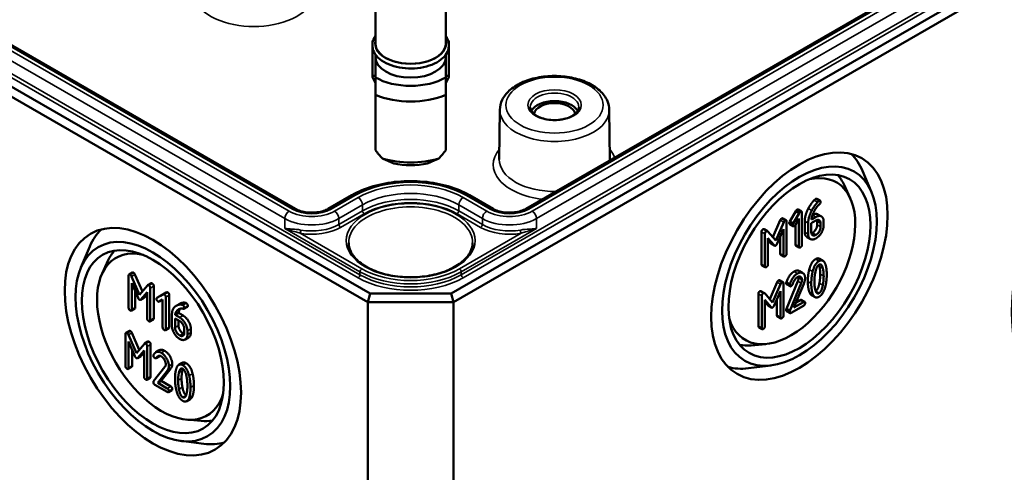
# Model space of a CAD drawing. Units: millimetres. Extents: x 16 to 588, y 6 to 415.
# Drawn here: x 315 to 355, y 38 to 57 of the extents above; entities that cross this region are included whole.
import ezdxf

# ---------------------------------------------------------------- set-up
doc = ezdxf.new("R2010")
doc.units = ezdxf.units.MM
doc.layers.add('Sichtbar (ISO)', color=7, linetype='Continuous', lineweight=50)
doc.layers.add('Sichtbar schmal (ISO)', color=7, linetype='Continuous', lineweight=35)

msp = doc.modelspace()

# ---------------------------------------------------------------- linework, layer by layer
at = {"layer": 'Sichtbar (ISO)'}
for p, q in [((328.9962, 45.2974), (268.3314, 80.3222)), ((268.0814, 80.0582), (328.8926, 44.9489)), ((392.459, 80.016), (332.3246, 45.2974)), ((332.4282, 44.9489), (392.709, 79.7521)), ((325.9239, 48.7885), (273.0677, 79.3051)), ((387.7228, 78.9989), (335.3969, 48.7885)), ((329.2104, 57.8306), (329.2104, 55.6042)), ((332.1104, 57.8306), (332.1104, 55.6042)), ((329.0854, 55.7135), (329.1166, 55.7135)), ((329.0854, 54.2701), (329.0854, 55.7135)), ((332.2354, 55.7135), (332.2042, 55.7135)), ((332.2354, 54.2701), (332.2354, 55.7135)), ((329.2104, 55.1468), (329.2104, 55.0326)), ((332.1104, 55.1468), (332.1104, 55.0326)), ((329.2104, 55.0326), (329.2104, 54.2041)), ((332.1104, 54.2041), (332.1104, 55.0326)), ((329.2104, 54.2701), (329.0854, 54.2701)), ((329.0854, 54.2701), (329.0854, 54.2089)), ((329.0854, 54.2089), (329.2104, 53.9639)), ((332.1104, 54.2701), (332.2354, 54.2701)), ((332.2354, 54.2089), (332.1104, 53.9639)), ((332.2354, 54.2701), (332.2354, 54.2089)), ((329.2104, 53.4812), (329.2104, 51.2032)), ((332.1104, 51.2032), (332.1104, 53.4812)), ((334.3315, 52.8685), (334.3096, 50.8238)), ((338.8334, 52.8685), (338.8552, 50.8238)), ((349.6209, 49.4808), (349.2524, 50.3529)), ((348.7475, 49.2352), (348.4945, 49.7802)), ((328.2383, 49.3494), (327.2669, 48.7885)), ((334.0539, 48.7885), (333.0825, 49.3494)), ((347.3713, 49.2035), (347.5127, 49.1219)), ((346.2596, 48.2643), (346.5086, 48.6944)), ((346.5086, 48.6944), (346.65, 48.6128)), ((346.6072, 48.7624), (346.7486, 48.6807)), ((346.7645, 47.312), (346.7645, 48.6348)), ((345.5655, 47.6191), (345.8696, 48.323)), ((346.011, 48.2414), (345.6835, 47.4833)), ((345.9713, 48.3952), (346.1127, 48.3136)), ((346.1286, 46.9448), (346.1286, 48.2677)), ((346.2596, 48.2643), (346.401, 48.1826)), ((346.65, 48.6128), (346.401, 48.1826)), ((346.4911, 48.1306), (346.6373, 48.3839)), ((346.6373, 48.3839), (346.6373, 47.2385)), ((346.8774, 47.8317), (346.8774, 48.2759)), ((347.146, 48.1943), (347.3378, 48.305)), ((347.3378, 48.4519), (347.1513, 48.3442)), ((347.3872, 48.1285), (347.3872, 48.2765)), ((347.4212, 48.5579), (347.5627, 48.4763)), ((347.6558, 48.1202), (347.6558, 48.2683)), ((345.0959, 46.5119), (345.0959, 47.8348)), ((345.2051, 47.9496), (345.3465, 47.8679)), ((345.6835, 47.4833), (345.3571, 47.859)), ((345.7418, 47.3542), (346.0015, 47.9532)), ((346.0015, 47.9532), (346.0015, 46.8714)), ((346.2574, 48.1566), (346.3989, 48.075)), ((346.4959, 47.3202), (346.4959, 48.139)), ((347.0188, 48.1943), (347.0188, 47.7501)), ((347.146, 47.8259), (347.146, 48.1943)), ((347.5286, 48.1949), (347.5286, 48.0468)), ((345.2374, 47.7531), (345.2374, 46.4303)), ((345.3645, 47.5855), (345.6231, 47.2857)), ((345.3645, 46.5037), (345.3645, 47.5855)), ((345.4817, 47.3673), (345.3645, 47.5031)), ((345.86, 46.9531), (345.86, 47.6269)), ((346.9694, 47.6275), (347.1108, 47.5458)), ((317.0916, 46.3679), (317.4601, 47.24)), ((345.4967, 47.3546), (345.6381, 47.273)), ((346.5118, 47.2743), (346.6532, 47.1927)), ((317.965, 46.1223), (318.218, 46.6673)), ((345.8759, 46.9072), (346.0173, 46.8255)), ((347.4869, 46.7334), (347.6283, 46.6517)), ((345.1118, 46.466), (345.2532, 46.3844)), ((346.6575, 46.225), (346.7989, 46.1433)), ((319.0567, 46.0365), (319.0567, 44.7136)), ((319.214, 46.164), (319.0726, 46.0824)), ((319.5029, 45.2515), (319.1765, 46.0041)), ((319.3179, 46.0857), (319.6205, 45.388)), ((345.8436, 45.8444), (345.985, 45.7627)), ((346.1244, 44.6714), (346.5918, 45.8064)), ((319.1839, 45.722), (319.4425, 45.1236)), ((319.1839, 44.6402), (319.1839, 45.722)), ((319.3253, 45.3947), (319.3253, 44.7219)), ((319.8304, 45.6314), (319.5029, 45.2515)), ((319.9801, 45.7202), (319.8387, 45.6386)), ((319.948, 44.1991), (319.948, 45.5219)), ((320.0894, 45.6036), (320.0894, 44.2807)), ((345.0774, 45.3987), (345.2188, 45.3171)), ((345.4378, 45.0683), (345.7419, 45.7722)), ((345.8833, 45.6905), (345.5558, 44.9324)), ((345.6141, 44.8033), (345.8737, 45.4023)), ((345.8737, 45.4023), (345.8737, 44.3206)), ((346.0009, 44.394), (346.0009, 45.7168)), ((346.1202, 45.7581), (346.2616, 45.6764)), ((346.1297, 45.6792), (346.2712, 45.5975)), ((346.7332, 45.7248), (346.2659, 44.5898)), ((346.4333, 44.717), (346.8339, 45.6924)), ((319.687, 45.1235), (319.5456, 45.0419)), ((319.5612, 45.0551), (319.8208, 45.3543)), ((319.8208, 45.273), (319.7026, 45.1367)), ((319.8208, 45.3543), (319.8208, 44.2725)), ((320.4694, 45.2649), (320.2204, 45.1224)), ((320.3618, 45.204), (320.2204, 45.1224)), ((320.3104, 44.9663), (320.4567, 45.0508)), ((320.3618, 45.204), (320.6012, 45.3411)), ((320.4567, 45.0508), (320.4567, 43.9054)), ((320.6127, 45.3477), (320.4713, 45.2661)), ((320.5839, 43.832), (320.5839, 45.1548)), ((320.7253, 45.2365), (320.7253, 43.9136)), ((328.8926, 44.9489), (328.9962, 45.2974)), ((332.3246, 45.2974), (328.9962, 45.2974)), ((332.4282, 44.9489), (332.3246, 45.2974)), ((344.9682, 43.9611), (344.9682, 45.2839)), ((345.1096, 45.2023), (345.1096, 43.8794)), ((345.5558, 44.9324), (345.2294, 45.3081)), ((345.2368, 45.0346), (345.4954, 44.7348)), ((345.2368, 43.9528), (345.2368, 45.0346)), ((345.7323, 44.4022), (345.7323, 45.0761)), ((346.5212, 44.9311), (346.6872, 45.0269)), ((346.7349, 45.0361), (346.8763, 44.9545)), ((347.1597, 45.2316), (347.3012, 45.1499)), ((319.3094, 44.676), (319.168, 44.5943)), ((321.1593, 44.8791), (321.0179, 44.7974)), ((321.4755, 44.7508), (321.334, 44.6692)), ((328.8926, 44.9489), (328.8926, 17.3921)), ((328.8926, 44.9489), (332.4282, 44.9489)), ((332.4282, 44.9489), (332.4282, 17.3921)), ((345.354, 44.8164), (345.2368, 44.9523)), ((345.369, 44.8038), (345.5104, 44.7221)), ((346.1244, 44.6714), (346.2659, 44.5898)), ((346.1297, 44.5766), (346.2712, 44.4949)), ((346.3189, 44.5041), (346.8286, 44.7984)), ((346.8286, 44.9453), (346.4333, 44.717)), ((320.0735, 44.2348), (319.9321, 44.1532)), ((320.8382, 44.4206), (320.8382, 43.9764)), ((320.9654, 44.2737), (321.1572, 44.163)), ((320.9654, 43.9054), (320.9654, 44.2737)), ((321.1121, 44.4992), (320.9707, 44.4175)), ((321.1572, 44.3098), (320.9707, 44.4175)), ((321.1068, 44.1921), (321.1068, 43.987)), ((321.1121, 44.4992), (321.2986, 44.3915)), ((345.7482, 44.3563), (345.8896, 44.2747)), ((319.0863, 43.7606), (318.9449, 43.679)), ((320.7094, 43.8677), (320.568, 43.7861)), ((321.348, 43.8326), (321.348, 43.6845)), ((321.4751, 43.6111), (321.4751, 43.7591)), ((321.6166, 43.8408), (321.6166, 43.6927)), ((344.9841, 43.9152), (345.1255, 43.8335)), ((318.929, 43.6331), (318.929, 42.3102)), ((319.3752, 42.8481), (319.0488, 43.6007)), ((319.1902, 43.6823), (319.4928, 42.9846)), ((321.524, 43.487), (321.3826, 43.4053)), ((319.0562, 43.3186), (319.3148, 42.7202)), ((319.0562, 42.2368), (319.0562, 43.3186)), ((319.1976, 42.9913), (319.1976, 42.3185)), ((319.7027, 43.228), (319.3752, 42.8481)), ((319.4335, 42.6517), (319.6931, 42.9509)), ((319.6931, 42.9509), (319.6931, 41.8691)), ((319.8524, 43.3168), (319.711, 43.2352)), ((319.8203, 41.7957), (319.8203, 43.1185)), ((319.9617, 43.2002), (319.9617, 41.8773)), ((320.3186, 42.9605), (320.1771, 42.8789)), ((345.2727, 43.2166), (344.6742, 43.1632)), ((319.5593, 42.7201), (319.4179, 42.6385)), ((319.6931, 42.8695), (319.5749, 42.7333)), ((320.3243, 42.7163), (320.1828, 42.6347)), ((320.3348, 42.7266), (320.1933, 42.6449)), ((319.1817, 42.2726), (319.0403, 42.1909)), ((320.5526, 42.2809), (320.0852, 41.6855)), ((320.7947, 42.2138), (320.3941, 41.7011)), ((321.2619, 42.4442), (321.1205, 42.3626)), ((345.4967, 42.3374), (344.5572, 42.2205)), ((319.9458, 41.8314), (319.8044, 41.7498)), ((320.2527, 41.6195), (320.6533, 42.1322)), ((320.1382, 41.5387), (320.648, 41.2444)), ((320.3941, 41.7011), (320.2527, 41.6195)), ((320.648, 41.3912), (320.2527, 41.6195)), ((320.3941, 41.7011), (320.7894, 41.4729)), ((320.8371, 41.3169), (320.6957, 41.2352)), ((321.5891, 40.9424), (321.4477, 40.8608)), ((321.4398, 40.1037), (322.0383, 40.0503)), ((321.2158, 39.2245), (322.1553, 39.1077))]:
    msp.add_line(p, q, dxfattribs=at)
for centre, major_axis in [((362.5686, 48.6742), (-5.0663, -8.7751)), ((346.6587, 46.4288), (-2.5663, -4.445)), ((346.6587, 46.4288), (2.25, 3.8971)), ((346.6587, 46.4288), (-2.0667, -3.5796)), ((320.0538, 43.3159), (2.5663, -4.445)), ((320.0538, 43.3159), (-2.25, 3.8971)), ((320.0538, 43.3159), (2.0667, -3.5796))]:
    msp.add_ellipse(centre, major_axis=major_axis, ratio=0.5773503, dxfattribs=at)
for centre, major_axis, ratio, start_param, end_param in [((330.6604, 55.6042), (-1.45, 0), 0.5773503, 0, 3.1415927), ((330.6604, 55.0326), (1.45, 0), 0.5773503, 3.1415927, 6.2831853), ((330.6604, 55.0326), (-2.04, 0), 0.5773503, 0.7801837, 2.3614089), ((330.6604, 54.657), (2.5, 0), 0.5773503, 4.0936603, 5.3311177), ((336.5824, 52.6546), (0.9956, 0), 0.5773503, 0.2977782, 2.8438144), ((336.5824, 52.6546), (-0.85, 0), 0.5773503, 3.2386357, 6.1861423), ((330.6604, 51.1951), (-2.3826, 2.3826), 0.3178372, 1.2598075, 1.3960308), ((330.6604, 51.1951), (-2.3826, -2.3826), 0.3178372, 1.7455619, 1.8817852), ((345.88, 46.8784), (2.5615, 4.4367), 0.5773503, 5.8716011, 6.1368442), ((330.6604, 52.1422), (-2.5, 0), 0.5773503, 1.0882909, 2.0533017), ((330.6604, 51.7666), (2.04, 0), 0.5773503, 4.3621341, 5.0626439), ((346.3051, 46.6329), (-1.875, -3.2476), 0.5773503, 5.7876123, 9.920351), ((345.8093, 46.9192), (2.0614, 3.5705), 0.5773503, 5.8977362, 6.0819885), ((320.8325, 43.7655), (-2.5615, 4.4367), 0.5773503, 0.1463411, 0.4115842), ((320.4074, 43.52), (-1.875, 3.2476), 0.5773503, 5.7876123, 9.920351), ((320.9032, 43.8063), (-2.0614, 3.5705), 0.5773503, 0.2011968, 0.3854491), ((345.8093, 46.9192), (-2.0614, -3.5705), 0.5773503, 0.2011968, 0.3854491), ((345.88, 46.8784), (-2.5615, -4.4367), 0.5773503, 0.1463411, 0.4115842), ((320.9032, 43.8063), (2.0614, -3.5705), 0.5773503, 5.8977362, 6.0819885), ((320.8325, 43.7655), (2.5615, -4.4367), 0.5773503, 5.8716011, 6.1368442)]:
    msp.add_ellipse(centre, major_axis=major_axis, ratio=ratio, start_param=start_param, end_param=end_param, dxfattribs=at)
for points, knots in [([(332.1104, 55.8982), (332.1371, 55.86), (332.1599, 55.8203), (332.2223, 55.6827), (332.2416, 55.579), (332.226, 55.3789), (332.1939, 55.2832), (332.0845, 55.0992), (332.004, 55.0119), (331.7999, 54.8535), (331.6738, 54.7838), (331.3918, 54.6718), (331.2357, 54.6298), (330.9103, 54.5774), (330.7411, 54.5669), (330.406, 54.5778), (330.24, 54.5993), (329.9268, 54.6726), (329.7797, 54.7245), (329.5185, 54.8552), (329.4046, 54.9341), (329.2252, 55.1127), (329.1586, 55.2123), (329.0866, 55.416), (329.0769, 55.5188), (329.1092, 55.7163), (329.1495, 55.8107), (329.2099, 55.8975), (329.2101, 55.8978), (329.2104, 55.8982)], [1.1875747, 1.1875747, 1.1875747, 1.1875747, 1.314756, 1.314756, 1.6159412, 1.6159412, 1.9016295, 1.9016295, 2.2104567, 2.2104567, 2.5390985, 2.5390985, 2.8696113, 2.8696113, 3.1983723, 3.1983723, 3.5265862, 3.5265862, 3.8558873, 3.8558873, 4.1867313, 4.1867313, 4.510938, 4.510938, 4.8067365, 4.8067365, 5.0944004, 5.0944004, 5.0956106, 5.0956106, 5.0956106, 5.0956106]), ([(334.3315, 52.8685), (334.333, 53.0088), (334.3675, 53.1482), (334.497, 53.4172), (334.5966, 53.545), (334.8582, 53.7853), (335.027, 53.894), (335.4125, 54.0743), (335.6308, 54.1447), (336.0897, 54.2389), (336.33, 54.2632), (336.81, 54.2647), (337.0496, 54.2422), (337.5072, 54.1519), (337.7251, 54.084), (338.1191, 53.9054), (338.295, 53.7945), (338.5793, 53.5362), (338.69, 53.3892), (338.8058, 53.1125), (338.8321, 52.9908), (338.8334, 52.8685)], [2.3623654, 2.3623654, 2.3623654, 2.3623654, 2.6274296, 2.6274296, 2.9173619, 2.9173619, 3.2460172, 3.2460172, 3.5850653, 3.5850653, 3.9214547, 3.9214547, 4.2562976, 4.2562976, 4.5925813, 4.5925813, 4.9316003, 4.9316003, 5.2606706, 5.2606706, 5.4916163, 5.4916163, 5.4916163, 5.4916163]), ([(337.5815, 52.9783), (337.5809, 52.9162), (337.5589, 52.8525), (337.4724, 52.7377), (337.4177, 52.6876), (337.2821, 52.5999), (337.2028, 52.5618), (337.0249, 52.5003), (336.9264, 52.4771), (336.72, 52.4487), (336.6121, 52.4437), (336.3989, 52.4528), (336.2935, 52.4669), (336.0971, 52.5125), (336.006, 52.5439), (335.8479, 52.6191), (335.7807, 52.6628), (335.6752, 52.7562), (335.6372, 52.8057), (335.5934, 52.8962), (335.5837, 52.9374), (335.5833, 52.9783)], [5.503958, 5.503958, 5.503958, 5.503958, 5.9079758, 5.9079758, 6.226218, 6.226218, 6.5293437, 6.5293437, 6.8345859, 6.8345859, 7.1424304, 7.1424304, 7.4508615, 7.4508615, 7.7576458, 7.7576458, 8.0613745, 8.0613745, 8.3671124, 8.3671124, 8.6332089, 8.6332089, 8.6332089, 8.6332089]), ([(333.0825, 49.3494), (332.8223, 49.4996), (332.5257, 49.6235), (331.8859, 49.8117), (331.5427, 49.876), (330.8401, 49.9402), (330.4807, 49.9402), (329.7781, 49.876), (329.4349, 49.8117), (328.7951, 49.6235), (328.4985, 49.4996), (328.2383, 49.3494)], [1.5707963, 1.5707963, 1.5707963, 1.5707963, 1.8849556, 1.8849556, 2.1991149, 2.1991149, 2.5132741, 2.5132741, 2.8274334, 2.8274334, 3.1415927, 3.1415927, 3.1415927, 3.1415927]), ([(327.2669, 48.7885), (327.2112, 48.7564), (327.1442, 48.7267), (326.9921, 48.6775), (326.9065, 48.6582), (326.7256, 48.6339), (326.6301, 48.6293), (326.4407, 48.6359), (326.3468, 48.6474), (326.1727, 48.6842), (326.0923, 48.7095), (325.9867, 48.7548), (325.9537, 48.7713), (325.9239, 48.7885)], [0, 0, 0, 0, 0.2743377, 0.2743377, 0.5571139, 0.5571139, 0.8463266, 0.8463266, 1.1370738, 1.1370738, 1.4240347, 1.4240347, 1.5707963, 1.5707963, 1.5707963, 1.5707963]), ([(335.3969, 48.7885), (335.3412, 48.7564), (335.2742, 48.7267), (335.1221, 48.6775), (335.0365, 48.6582), (334.8556, 48.6339), (334.7601, 48.6293), (334.5707, 48.6359), (334.4768, 48.6474), (334.3027, 48.6842), (334.2223, 48.7095), (334.1167, 48.7548), (334.0837, 48.7713), (334.0539, 48.7885)], [0, 0, 0, 0, 0.2743377, 0.2743377, 0.5571139, 0.5571139, 0.8463266, 0.8463266, 1.1370738, 1.1370738, 1.4240347, 1.4240347, 1.5707963, 1.5707963, 1.5707963, 1.5707963]), ([(333.2095, 47.39), (333.2078, 47.2328), (333.1588, 47.0749), (332.9701, 46.78), (332.8366, 46.6431), (332.5004, 46.402), (332.3003, 46.297), (331.8507, 46.1271), (331.6013, 46.0623), (331.078, 45.9801), (330.8041, 45.963), (330.2604, 45.9785), (329.9906, 46.0113), (329.4839, 46.123), (329.2469, 46.2018), (328.8302, 46.3961), (328.6505, 46.5114), (328.3644, 46.7647), (328.2585, 46.9025), (328.1396, 47.1576), (328.1126, 47.2739), (328.1113, 47.39)], [5.503958, 5.503958, 5.503958, 5.503958, 5.8517222, 5.8517222, 6.175501, 6.175501, 6.4891769, 6.4891769, 6.8030458, 6.8030458, 7.1180121, 7.1180121, 7.4333002, 7.4333002, 7.7479804, 7.7479804, 8.0614975, 8.0614975, 8.3763668, 8.3763668, 8.6332089, 8.6332089, 8.6332089, 8.6332089])]:
    msp.add_open_spline(points, degree=3, knots=knots, dxfattribs=at)
for points in [[(329.2104, 54.2041), (329.2104, 53.8928), (329.2104, 53.4812)], [(332.1104, 53.4812), (332.1104, 53.8928), (332.1104, 54.2041)]]:
    msp.add_rational_spline(points, [1, 1.00889646684, 1], degree=2, dxfattribs=at)
for points in [[(329.9604, 50.6604), (329.747, 50.7484), (329.5004, 50.8636)], [(331.8204, 50.8636), (331.5738, 50.7484), (331.3604, 50.6604)], [(347.0215, 48.796), (347.1328, 49.0059), (347.2653, 49.1435)], [(347.4067, 49.0619), (347.2742, 48.9242), (347.163, 48.7144)], [(347.2653, 49.1435), (347.3034, 49.1827), (347.3236, 49.1943)], [(347.3236, 49.1943), (347.3554, 49.2127), (347.3713, 49.2035)], [(347.465, 49.1127), (347.4449, 49.1011), (347.4067, 49.0619)], [(347.5286, 49.076), (347.5286, 49.1494), (347.465, 49.1127)], [(347.4968, 48.994), (347.5286, 49.0209), (347.5286, 49.076)], [(346.5086, 48.6944), (346.533, 48.7379), (346.5595, 48.7532)], [(346.5595, 48.7532), (346.5913, 48.7715), (346.6072, 48.7624)], [(346.7009, 48.6715), (346.6744, 48.6562), (346.65, 48.6128)], [(346.7645, 48.6348), (346.7645, 48.7082), (346.7009, 48.6715)], [(346.8774, 48.2759), (346.8774, 48.5243), (347.0215, 48.796)], [(347.163, 48.7144), (347.0188, 48.4427), (347.0188, 48.1943)], [(347.1513, 48.3442), (347.1651, 48.4843), (347.2488, 48.655)], [(347.2488, 48.655), (347.3548, 48.8716), (347.4968, 48.994)], [(345.8696, 48.323), (345.8876, 48.3653), (345.9236, 48.3861)], [(345.9236, 48.3861), (345.9554, 48.4044), (345.9713, 48.3952)], [(346.065, 48.3044), (346.029, 48.2836), (346.011, 48.2414)], [(346.1286, 48.2677), (346.1286, 48.3411), (346.065, 48.3044)], [(346.2416, 48.2025), (346.2416, 48.2319), (346.2596, 48.2643)], [(347.1967, 48.5337), (347.3301, 48.6106), (347.4212, 48.5579)], [(347.6558, 48.2683), (347.6558, 48.4213), (347.4724, 48.5296), (347.3378, 48.4519)], [(347.3378, 48.305), (347.4163, 48.3503), (347.5286, 48.2867), (347.5286, 48.1949)], [(347.3872, 48.2765), (347.3872, 48.3034), (347.3824, 48.3251)], [(345.0959, 47.8348), (345.0959, 47.9082), (345.1595, 47.9449)], [(345.1595, 47.9449), (345.1864, 47.9604), (345.2051, 47.9496)], [(345.3009, 47.8633), (345.2374, 47.8265), (345.2374, 47.7531)], [(345.3571, 47.859), (345.3359, 47.8834), (345.3009, 47.8633)], [(346.2574, 48.1566), (346.2416, 48.1658), (346.2416, 48.2025)], [(346.401, 48.1826), (346.383, 48.1502), (346.383, 48.1208)], [(346.383, 48.1208), (346.383, 48.0474), (346.4466, 48.0841)], [(346.4466, 48.0841), (346.472, 48.0988), (346.4911, 48.1306)], [(346.9694, 47.6275), (346.8774, 47.6806), (346.8774, 47.8317)], [(347.3378, 47.7164), (347.2573, 47.6699), (347.146, 47.7342), (347.146, 47.8259)], [(347.1964, 47.7981), (347.2759, 47.8439), (347.3872, 48.0379), (347.3872, 48.1285)], [(347.3378, 47.5696), (347.4692, 47.6454), (347.6558, 47.9673), (347.6558, 48.1202)], [(347.5286, 48.0468), (347.5286, 47.9563), (347.4173, 47.7623), (347.3378, 47.7164)], [(347.0188, 47.7501), (347.0188, 47.5983), (347.2043, 47.4925), (347.3378, 47.5696)], [(347.1508, 47.7774), (347.1725, 47.7842), (347.1964, 47.7981)], [(345.4967, 47.3546), (345.4889, 47.3591), (345.4817, 47.3673)], [(345.6231, 47.2857), (345.6496, 47.2557), (345.6835, 47.2753)], [(345.6835, 47.2753), (345.7153, 47.2936), (345.7418, 47.3542)], [(346.5118, 47.2743), (346.4959, 47.2835), (346.4959, 47.3202)], [(346.6373, 47.2385), (346.6373, 47.1651), (346.7009, 47.2018)], [(346.7009, 47.2018), (346.7645, 47.2385), (346.7645, 47.312)], [(345.8759, 46.9072), (345.86, 46.9164), (345.86, 46.9531)], [(346.0015, 46.8714), (346.0015, 46.798), (346.065, 46.8347)], [(346.065, 46.8347), (346.1286, 46.8714), (346.1286, 46.9448)], [(347.0613, 46.2867), (347.1429, 46.6129), (347.3241, 46.7175)], [(347.4655, 46.6359), (347.2843, 46.5312), (347.2027, 46.2051)], [(347.3241, 46.7175), (347.4192, 46.7724), (347.4869, 46.7334)], [(347.7273, 46.5067), (347.6457, 46.7399), (347.4655, 46.6359)], [(345.1118, 46.466), (345.0959, 46.4752), (345.0959, 46.5119)], [(345.2374, 46.4303), (345.2374, 46.3568), (345.3009, 46.3936)], [(345.3009, 46.3936), (345.3645, 46.4303), (345.3645, 46.5037)], [(346.1202, 45.7581), (346.2389, 46.091), (346.4318, 46.2023)], [(346.4318, 46.2023), (346.5643, 46.2788), (346.6575, 46.225)], [(347.0051, 45.7991), (347.0051, 46.0622), (347.0613, 46.2867)], [(347.2027, 46.2051), (347.1465, 45.9805), (347.1465, 45.7174)], [(347.3087, 46.1537), (347.3596, 46.4278), (347.4655, 46.489)], [(347.481, 46.4177), (347.4718, 46.4564), (347.4608, 46.4861)], [(347.4655, 46.489), (347.5715, 46.5502), (347.6224, 46.336)], [(347.5149, 46.0934), (347.5149, 46.2757), (347.481, 46.4177)], [(347.6224, 46.336), (347.6563, 46.1941), (347.6563, 46.0118)], [(347.7835, 46.0852), (347.7835, 46.3471), (347.7273, 46.5067)], [(319.1203, 46.0732), (319.0567, 46.1099), (319.0567, 46.0365)], [(319.1765, 46.0041), (319.1553, 46.053), (319.1203, 46.0732)], [(319.214, 46.164), (319.2299, 46.1732), (319.2617, 46.1549)], [(319.2617, 46.1549), (319.2967, 46.1347), (319.3179, 46.0857)], [(345.7419, 45.7722), (345.7599, 45.8144), (345.7959, 45.8352)], [(345.7959, 45.8352), (345.8277, 45.8536), (345.8436, 45.8444)], [(346.5732, 46.1207), (346.3803, 46.0093), (346.2616, 45.6764)], [(346.374, 45.674), (346.4662, 45.912), (346.5732, 45.9738)], [(346.8922, 45.9377), (346.8922, 46.0895), (346.7057, 46.1971), (346.5732, 46.1207)], [(346.5732, 45.9738), (346.6527, 46.0197), (346.765, 45.9548), (346.765, 45.8643)], [(346.5918, 45.8064), (346.6236, 45.8835), (346.6236, 45.9459)], [(346.6236, 45.9459), (346.6236, 45.9726), (346.6187, 45.9943)], [(346.765, 45.8643), (346.765, 45.8019), (346.7332, 45.7248)], [(346.8339, 45.6924), (346.8922, 45.8325), (346.8922, 45.9377)], [(347.0613, 45.3751), (347.0051, 45.5348), (347.0051, 45.7991)], [(347.2737, 45.7909), (347.2737, 45.9683), (347.3087, 46.1537)], [(347.3076, 45.4654), (347.2737, 45.6085), (347.2737, 45.7909)], [(347.481, 45.7287), (347.5149, 45.9111), (347.5149, 46.0934)], [(347.6563, 46.0118), (347.6563, 45.8294), (347.6224, 45.6471)], [(347.7273, 45.5975), (347.7835, 45.8221), (347.7835, 46.0852)], [(319.8844, 45.6321), (319.8484, 45.6529), (319.8304, 45.6314)], [(319.948, 45.5219), (319.948, 45.5953), (319.8844, 45.6321)], [(319.9801, 45.7202), (319.9973, 45.7302), (320.0258, 45.7137)], [(320.0258, 45.7137), (320.0894, 45.677), (320.0894, 45.6036)], [(344.9682, 45.2839), (344.9682, 45.3573), (345.0318, 45.394)], [(345.0318, 45.394), (345.0587, 45.4095), (345.0774, 45.3987)], [(345.9373, 45.7535), (345.9013, 45.7327), (345.8833, 45.6905)], [(346.0009, 45.7168), (346.0009, 45.7903), (345.9373, 45.7535)], [(346.1138, 45.7251), (346.1138, 45.7422), (346.1202, 45.7581)], [(346.1297, 45.6792), (346.1138, 45.6883), (346.1138, 45.7251)], [(346.2616, 45.6764), (346.2553, 45.6605), (346.2553, 45.6434)], [(346.2553, 45.6434), (346.2553, 45.57), (346.3189, 45.6067)], [(346.3189, 45.6067), (346.357, 45.6287), (346.374, 45.674)], [(347.1465, 45.7174), (347.1465, 45.4531), (347.2027, 45.2934)], [(347.4655, 45.313), (347.3585, 45.2512), (347.3076, 45.4654)], [(347.3279, 45.3969), (347.431, 45.4607), (347.481, 45.7287)], [(347.6224, 45.6471), (347.5715, 45.3742), (347.4655, 45.313)], [(347.4655, 45.1662), (347.6457, 45.2702), (347.7273, 45.5975)], [(319.4425, 45.1236), (319.469, 45.063), (319.5029, 45.0434)], [(319.5029, 45.0434), (319.5347, 45.0251), (319.5612, 45.0551)], [(319.7026, 45.1367), (319.695, 45.1282), (319.687, 45.1235)], [(320.2204, 45.1224), (320.2023, 45.1107), (320.2023, 45.0814)], [(320.2023, 45.0814), (320.2023, 45.008), (320.2659, 44.9712)], [(320.5203, 45.2649), (320.4938, 45.2802), (320.4694, 45.2649)], [(320.5839, 45.1548), (320.5839, 45.2282), (320.5203, 45.2649)], [(320.6127, 45.3477), (320.6362, 45.3613), (320.6617, 45.3466)], [(320.6617, 45.3466), (320.7253, 45.3099), (320.7253, 45.2365)], [(345.1732, 45.3124), (345.1096, 45.2757), (345.1096, 45.2023)], [(345.2294, 45.3081), (345.2082, 45.3326), (345.1732, 45.3124)], [(346.6872, 45.0269), (346.719, 45.0453), (346.7349, 45.0361)], [(347.1597, 45.2316), (347.0996, 45.2663), (347.0613, 45.3751)], [(347.2027, 45.2934), (347.2843, 45.0615), (347.4655, 45.1662)], [(319.0567, 44.7136), (319.0567, 44.6402), (319.1203, 44.6035)], [(319.1203, 44.6035), (319.1839, 44.5668), (319.1839, 44.6402)], [(319.3253, 44.7219), (319.3253, 44.6852), (319.3094, 44.676)], [(320.2659, 44.9712), (320.2914, 44.9566), (320.3104, 44.9663)], [(320.9823, 44.7742), (320.8382, 44.669), (320.8382, 44.4206)], [(320.9707, 44.4175), (320.9845, 44.5417), (321.0682, 44.6158)], [(321.2261, 44.8403), (321.0936, 44.8556), (320.9823, 44.7742)], [(321.0682, 44.6158), (321.1742, 44.71), (321.3162, 44.6684)], [(321.1889, 44.6772), (321.1241, 44.6071), (321.1121, 44.4992)], [(321.1593, 44.8791), (321.2559, 44.9348), (321.3675, 44.922)], [(321.2844, 44.8238), (321.2642, 44.8354), (321.2261, 44.8403)], [(321.348, 44.7136), (321.348, 44.7871), (321.2844, 44.8238)], [(321.3162, 44.6684), (321.348, 44.6586), (321.348, 44.7136)], [(321.3675, 44.922), (321.4057, 44.9171), (321.4258, 44.9054)], [(321.4258, 44.9054), (321.4894, 44.8687), (321.4894, 44.7953)], [(321.4894, 44.7953), (321.4894, 44.7589), (321.4755, 44.7508)], [(345.369, 44.8038), (345.3612, 44.8083), (345.354, 44.8164)], [(345.4954, 44.7348), (345.5219, 44.7048), (345.5558, 44.7244)], [(345.5558, 44.7244), (345.5876, 44.7427), (345.6141, 44.8033)], [(346.1138, 44.6225), (346.1138, 44.6445), (346.1244, 44.6714)], [(346.1297, 44.5766), (346.1138, 44.5858), (346.1138, 44.6225)], [(346.2659, 44.5898), (346.2553, 44.5629), (346.2553, 44.5408)], [(346.8922, 44.9086), (346.8922, 44.982), (346.8286, 44.9453)], [(346.8286, 44.7984), (346.8922, 44.8351), (346.8922, 44.9086)], [(319.8208, 44.2725), (319.8208, 44.1991), (319.8844, 44.1624)], [(319.8844, 44.1624), (319.948, 44.1256), (319.948, 44.1991)], [(320.0894, 44.2807), (320.0894, 44.244), (320.0735, 44.2348)], [(321.4751, 43.7591), (321.4751, 43.9121), (321.2918, 44.2321), (321.1572, 44.3098)], [(321.1572, 44.163), (321.2356, 44.1177), (321.348, 43.9243), (321.348, 43.8326)], [(321.2986, 44.3915), (321.4332, 44.3138), (321.6166, 43.9938), (321.6166, 43.8408)], [(345.7482, 44.3563), (345.7323, 44.3655), (345.7323, 44.4022)], [(345.8737, 44.3206), (345.8737, 44.2471), (345.9373, 44.2839)], [(345.9373, 44.2839), (346.0009, 44.3206), (346.0009, 44.394)], [(346.2553, 44.5408), (346.2553, 44.4674), (346.3189, 44.5041)], [(319.0863, 43.7606), (319.1022, 43.7698), (319.134, 43.7515)], [(320.4567, 43.9054), (320.4567, 43.832), (320.5203, 43.7952)], [(320.5203, 43.7952), (320.5839, 43.7585), (320.5839, 43.832)], [(320.7253, 43.9136), (320.7253, 43.8769), (320.7094, 43.8677)], [(320.8382, 43.9764), (320.8382, 43.8246), (321.0237, 43.5046), (321.1572, 43.4275)], [(321.1572, 43.5744), (321.0767, 43.6209), (320.9654, 43.8136), (320.9654, 43.9054)], [(321.1068, 43.987), (321.1068, 43.8952), (321.2181, 43.7025), (321.2986, 43.656)], [(344.9841, 43.9152), (344.9682, 43.9243), (344.9682, 43.9611)], [(345.1096, 43.8794), (345.1096, 43.806), (345.1732, 43.8427)], [(345.1732, 43.8427), (345.2368, 43.8794), (345.2368, 43.9528)], [(318.9926, 43.6698), (318.929, 43.7065), (318.929, 43.6331)], [(319.0488, 43.6007), (319.0276, 43.6496), (318.9926, 43.6698)], [(319.134, 43.7515), (319.169, 43.7313), (319.1902, 43.6823)], [(321.348, 43.6845), (321.348, 43.5939), (321.2367, 43.5285), (321.1572, 43.5744)], [(321.1572, 43.4275), (321.2886, 43.3516), (321.4751, 43.4581), (321.4751, 43.6111)], [(321.2986, 43.656), (321.3219, 43.6426), (321.3431, 43.6359)], [(321.6166, 43.6927), (321.6166, 43.5404), (321.524, 43.487)], [(319.7567, 43.2287), (319.7207, 43.2495), (319.7027, 43.228)], [(319.8203, 43.1185), (319.8203, 43.1919), (319.7567, 43.2287)], [(319.8524, 43.3168), (319.8696, 43.3268), (319.8981, 43.3103)], [(319.8981, 43.3103), (319.9617, 43.2736), (319.9617, 43.2002)], [(320.3186, 42.9605), (320.4113, 43.014), (320.534, 42.9432)], [(319.3148, 42.7202), (319.3413, 42.6596), (319.3752, 42.64)], [(319.3752, 42.64), (319.407, 42.6217), (319.4335, 42.6517)], [(319.5749, 42.7333), (319.5673, 42.7247), (319.5593, 42.7201)], [(320.081, 42.7771), (320.0746, 42.7685), (320.0746, 42.7514)], [(320.0746, 42.7514), (320.0746, 42.678), (320.1382, 42.6413)], [(320.3926, 42.8615), (320.1997, 42.9729), (320.081, 42.7771)], [(320.1382, 42.6413), (320.1764, 42.6192), (320.1933, 42.6449)], [(320.1933, 42.6449), (320.2855, 42.7765), (320.3926, 42.7147)], [(320.3348, 42.7266), (320.3303, 42.7198), (320.3243, 42.7163)], [(320.3397, 42.7335), (320.3372, 42.7301), (320.3348, 42.7266)], [(320.7116, 42.3102), (320.7116, 42.462), (320.525, 42.7851), (320.3926, 42.8615)], [(320.3926, 42.7147), (320.4721, 42.6688), (320.5844, 42.4742), (320.5844, 42.3837)], [(320.534, 42.9432), (320.6665, 42.8667), (320.853, 42.5436), (320.853, 42.3919)], [(318.929, 42.3102), (318.929, 42.2368), (318.9926, 42.2001)], [(318.9926, 42.2001), (319.0562, 42.1634), (319.0562, 42.2368)], [(319.1976, 42.3185), (319.1976, 42.2818), (319.1817, 42.2726)], [(320.5844, 42.3837), (320.5844, 42.3213), (320.5526, 42.2809)], [(320.6533, 42.1322), (320.7116, 42.205), (320.7116, 42.3102)], [(320.853, 42.3919), (320.853, 42.2867), (320.7947, 42.2138)], [(321.0221, 42.2191), (320.9659, 42.0594), (320.9659, 41.7963)], [(321.2849, 42.3463), (321.1037, 42.451), (321.0221, 42.2191)], [(321.1281, 42.0453), (321.1789, 42.2607), (321.2849, 42.1995)], [(321.2619, 42.4442), (321.3301, 42.4836), (321.4263, 42.428)], [(321.2899, 42.1965), (321.2788, 42.1663), (321.2695, 42.127)], [(321.5467, 41.915), (321.4651, 42.2423), (321.2849, 42.3463)], [(321.2849, 42.1995), (321.3909, 42.1383), (321.4418, 41.8654)], [(321.4263, 42.428), (321.6065, 42.324), (321.6881, 41.9966)], [(319.6931, 41.8691), (319.6931, 41.7957), (319.7567, 41.759)], [(319.7567, 41.759), (319.8203, 41.7222), (319.8203, 41.7957)], [(319.9617, 41.8773), (319.9617, 41.8406), (319.9458, 41.8314)], [(320.9659, 41.7963), (320.9659, 41.532), (321.0221, 41.3074)], [(321.0931, 41.7229), (321.0931, 41.9003), (321.1281, 42.0453)], [(321.2695, 42.127), (321.2345, 41.9819), (321.2345, 41.8045)], [(321.2345, 41.8045), (321.2345, 41.6222), (321.2684, 41.4398)], [(321.4418, 41.8654), (321.4757, 41.6843), (321.4757, 41.502)], [(321.6028, 41.4286), (321.6028, 41.6904), (321.5467, 41.915)], [(321.6881, 41.9966), (321.7443, 41.7721), (321.7443, 41.5102)], [(320.0852, 41.6855), (320.0746, 41.6708), (320.0746, 41.6488)], [(320.0746, 41.6488), (320.0746, 41.5754), (320.1382, 41.5387)], [(320.7116, 41.2811), (320.7116, 41.3545), (320.648, 41.3912)], [(320.7894, 41.4729), (320.853, 41.4362), (320.853, 41.3627)], [(320.853, 41.3627), (320.853, 41.326), (320.8371, 41.3169)], [(321.127, 41.3582), (321.0931, 41.5405), (321.0931, 41.7229)], [(321.2849, 41.0235), (321.1779, 41.0853), (321.127, 41.3582)], [(321.2684, 41.4398), (321.3181, 41.1731), (321.4216, 41.108)], [(321.4757, 41.502), (321.4757, 41.3196), (321.4418, 41.1765)], [(321.5467, 41.0058), (321.6028, 41.1655), (321.6028, 41.4286)], [(321.7443, 41.5102), (321.7443, 41.2471), (321.6881, 41.0874)], [(320.648, 41.2444), (320.7116, 41.2077), (320.7116, 41.2811)], [(321.0221, 41.3074), (321.1037, 40.9813), (321.2849, 40.8767)], [(321.4418, 41.1765), (321.3909, 40.9623), (321.2849, 41.0235)], [(321.2849, 40.8767), (321.4651, 40.7726), (321.5467, 41.0058)], [(321.6881, 41.0874), (321.6496, 40.9774), (321.5891, 40.9424)]]:
    msp.add_open_spline(points, degree=2, dxfattribs=at)
at = {"layer": 'Sichtbar schmal (ISO)'}
for p, q in [((269.4606, 80.038), (328.504, 45.9492)), ((328.5747, 46.0714), (269.5313, 80.1602)), ((391.2592, 79.854), (332.7461, 46.0714)), ((332.8168, 45.9492), (391.3299, 79.7318)), ((325.6595, 48.6956), (272.8032, 79.2122)), ((272.9427, 79.2927), (325.7989, 48.7761)), ((272.6265, 78.9067), (325.4827, 48.3902)), ((335.5219, 48.7761), (387.8478, 78.9865)), ((387.9872, 78.906), (335.6613, 48.6956)), ((335.8381, 48.3902), (388.164, 78.6005)), ((327.3919, 48.7761), (328.3633, 49.337)), ((328.5027, 49.2565), (327.5313, 48.6956)), ((333.7895, 48.6956), (332.8181, 49.2565)), ((332.9575, 49.337), (333.9289, 48.7761)), ((347.2653, 49.1435), (347.4067, 49.0619)), ((347.3236, 49.1943), (347.465, 49.1127)), ((327.7081, 48.3902), (328.6795, 48.951)), ((328.6803, 48.7046), (327.7088, 48.1438)), ((328.6803, 48.7046), (328.6795, 48.951)), ((332.6405, 48.7046), (332.6413, 48.951)), ((333.612, 48.1438), (332.6405, 48.7046)), ((332.6413, 48.951), (333.6127, 48.3902)), ((346.5595, 48.7532), (346.7009, 48.6715)), ((347.0215, 48.796), (347.163, 48.7144)), ((325.4815, 47.9808), (325.4827, 48.3902)), ((327.7088, 48.1438), (327.7081, 48.3902)), ((327.7796, 48.0216), (328.751, 48.5824)), ((332.5698, 48.5824), (333.5412, 48.0216)), ((333.612, 48.1438), (333.6127, 48.3902)), ((335.8393, 47.9808), (335.8381, 48.3902)), ((345.8696, 48.323), (346.011, 48.2414)), ((345.9236, 48.3861), (346.065, 48.3044)), ((346.8774, 48.2759), (347.0188, 48.1943)), ((347.1966, 48.5334), (347.3378, 48.4519)), ((347.3872, 48.2765), (347.5286, 48.1949)), ((325.4815, 47.9808), (328.5751, 46.1947)), ((332.7457, 46.1947), (335.8393, 47.9808)), ((345.0959, 47.8348), (345.2374, 47.7531)), ((345.1595, 47.9449), (345.3009, 47.8633)), ((346.2416, 48.2025), (346.383, 48.1208)), ((346.8774, 47.8317), (347.0188, 47.7501)), ((347.3872, 48.1285), (347.5286, 48.0468)), ((328.6458, 46.3169), (326.1124, 47.7795)), ((335.2084, 47.7795), (332.675, 46.3169)), ((347.1964, 47.7981), (347.3378, 47.7164)), ((345.4817, 47.3673), (345.6231, 47.2857)), ((346.4959, 47.3202), (346.6373, 47.2385)), ((345.86, 46.9531), (346.0015, 46.8714)), ((347.3241, 46.7175), (347.4655, 46.6359)), ((328.5747, 46.0714), (328.5751, 46.1947)), ((332.7461, 46.0714), (332.7457, 46.1947)), ((345.0959, 46.5119), (345.2374, 46.4303)), ((346.4318, 46.2023), (346.5732, 46.1207)), ((347.0613, 46.2867), (347.2027, 46.2051)), ((347.481, 46.4177), (347.6224, 46.336)), ((319.2617, 46.1549), (319.1203, 46.0732)), ((319.3179, 46.0857), (319.1765, 46.0041)), ((345.7959, 45.8352), (345.9373, 45.7535)), ((346.5918, 45.8064), (346.7332, 45.7248)), ((346.6236, 45.9459), (346.765, 45.8643)), ((347.0051, 45.7991), (347.1465, 45.7174)), ((347.5149, 46.0934), (347.6563, 46.0118)), ((320.0258, 45.7137), (319.8844, 45.6321)), ((320.0894, 45.6036), (319.948, 45.5219)), ((345.0318, 45.394), (345.1732, 45.3124)), ((345.7419, 45.7722), (345.8833, 45.6905)), ((346.1138, 45.7251), (346.2553, 45.6434)), ((347.33, 45.3912), (347.4655, 45.313)), ((347.481, 45.7287), (347.6224, 45.6471)), ((319.7026, 45.1367), (319.5612, 45.0551)), ((320.6617, 45.3466), (320.5203, 45.2649)), ((320.7253, 45.2365), (320.5839, 45.1548)), ((344.9682, 45.2839), (345.1096, 45.2023)), ((346.6872, 45.0269), (346.8286, 44.9453)), ((347.0613, 45.3751), (347.2027, 45.2934)), ((319.3253, 44.7219), (319.1839, 44.6402)), ((321.164, 44.6711), (321.0682, 44.6158)), ((321.3675, 44.922), (321.2261, 44.8403)), ((321.4258, 44.9054), (321.2844, 44.8238)), ((321.4894, 44.7953), (321.348, 44.7136)), ((345.354, 44.8164), (345.4954, 44.7348)), ((346.1138, 44.6225), (346.2553, 44.5408)), ((320.0894, 44.2807), (319.948, 44.1991)), ((321.2986, 44.3915), (321.1572, 44.3098)), ((345.7323, 44.4022), (345.8737, 44.3206)), ((320.7253, 43.9136), (320.5839, 43.832)), ((321.1068, 43.987), (320.9654, 43.9054)), ((321.6166, 43.8408), (321.4751, 43.7591)), ((344.9682, 43.9611), (345.1096, 43.8794)), ((319.134, 43.7515), (318.9926, 43.6698)), ((319.1902, 43.6823), (319.0488, 43.6007)), ((321.2986, 43.656), (321.1572, 43.5744)), ((321.6166, 43.6927), (321.4751, 43.6111)), ((319.8981, 43.3103), (319.7567, 43.2287)), ((319.9617, 43.2002), (319.8203, 43.1185)), ((319.5749, 42.7333), (319.4335, 42.6517)), ((320.534, 42.9432), (320.3926, 42.8615)), ((319.1976, 42.3185), (319.0562, 42.2368)), ((320.7947, 42.2138), (320.6533, 42.1322)), ((320.853, 42.3919), (320.7116, 42.3102)), ((321.4263, 42.428), (321.2849, 42.3463)), ((319.9617, 41.8773), (319.8203, 41.7957)), ((321.2345, 41.8045), (321.0931, 41.7229)), ((321.2695, 42.127), (321.1281, 42.0453)), ((321.6881, 41.9966), (321.5467, 41.915)), ((320.7894, 41.4729), (320.648, 41.3912)), ((320.853, 41.3627), (320.7116, 41.2811)), ((321.2684, 41.4398), (321.127, 41.3582)), ((321.7443, 41.5102), (321.6028, 41.4286)), ((321.4188, 41.1008), (321.2849, 41.0235)), ((321.6881, 41.0874), (321.5467, 41.0058))]:
    msp.add_line(p, q, dxfattribs=at)
for centre, major_axis, ratio, start_param, end_param in [((324.2081, 57.7577), (-2.5228, 0), 0.5773503, 5.8300559, 9.8779074), ((330.6604, 55.6042), (1.475, 0), 0.5773503, 2.9572167, 6.4675613), ((336.5824, 52.9819), (-0.9991, 0), 0.5773503, 3.1354218, 6.2893562), ((336.5824, 52.8605), (-2.251, 0), 0.5773503, 6.2770144, 9.4309488), ((336.5824, 50.6133), (-2.5228, 0), 0.5773503, 5.8300559, 7.6552573), ((336.5824, 50.6133), (2.5228, 0), 0.5773503, 0.1987243, 0.4531294), ((336.5824, 50.8157), (-2.2728, 0), 0.5773503, 6.2770144, 7.87747), ((336.5824, 50.8157), (2.2728, 0), 0.5773503, 6.2596969, 6.2893562), ((330.6604, 48.0108), (3.2486, 0), 0.5773503, 0.7853982, 2.3561945), ((330.6604, 48.0108), (-3.0514, 0), 0.5773503, 3.9269908, 5.4977871), ((328.3633, 49.1329), (-0.125, 0.2165), 0.5773503, 5.4977871, 6.2831853), ((328.5027, 49.0524), (0.125, -0.2165), 0.5773503, 0.7888888, 2.3561945), ((330.6604, 47.8073), (2.8014, 0), 0.5773503, 0.7853982, 2.3561945), ((330.6604, 47.5614), (-2.8003, 0), 0.5773503, 3.9269908, 5.4977871), ((330.6604, 47.48), (2.7003, 0), 0.5773503, 0.7853982, 2.3561945), ((332.8181, 49.0524), (-0.125, -0.2165), 0.5773503, 3.9269908, 5.4942965), ((332.9575, 49.1329), (0.125, 0.2165), 0.5773503, 0, 0.7853982), ((325.6595, 48.4915), (-0.125, -0.2165), 0.5773503, 3.9269908, 5.4942965), ((326.5954, 49.236), (-1.3236, 0), 0.5773503, 0.7853982, 2.3561945), ((325.7989, 48.572), (0.125, 0.2165), 0.5773503, 0, 0.7853982), ((326.5954, 49.236), (1.1264, 0), 0.5773503, 3.9269908, 5.4977871), ((327.3919, 48.572), (-0.125, 0.2165), 0.5773503, 5.4977871, 6.2831853), ((327.5313, 48.4915), (0.125, -0.2165), 0.5773503, 0.7888888, 2.3561945), ((330.6604, 47.3991), (-2.5491, 0), 0.5773503, 3.1354218, 6.2893562), ((328.751, 48.6641), (0.05, -0.0866), 0.5773503, 3.9304815, 5.4977871), ((332.5698, 48.6641), (-0.05, -0.0866), 0.5773503, 0.7853982, 2.3527038), ((333.7895, 48.4915), (-0.125, -0.2165), 0.5773503, 3.9269908, 5.4942965), ((334.7254, 49.236), (-1.3236, 0), 0.5773503, 0.7853982, 2.3561945), ((333.9289, 48.572), (0.125, 0.2165), 0.5773503, 0, 0.7853982), ((334.7254, 49.236), (1.1264, 0), 0.5773503, 3.9269908, 5.4977871), ((335.5219, 48.572), (-0.125, 0.2165), 0.5773503, 5.4977871, 6.2831853), ((335.6613, 48.4915), (0.125, -0.2165), 0.5773503, 0.7888888, 2.3561945), ((326.5954, 49.0326), (1.5736, 0), 0.5773503, 3.9269908, 5.4977871), ((334.7254, 49.0326), (1.5736, 0), 0.5773503, 3.9269908, 5.4977871), ((326.5954, 48.7053), (1.6747, 0), 0.5773503, 4.4198401, 5.4977871), ((326.1124, 47.8611), (-0.0171, -0.0985), 0.2354725, 0.6360897, 2.2033954), ((326.5954, 48.7866), (-1.5747, 0), 0.5773503, 1.2782475, 2.3561945), ((327.7796, 48.1032), (0.05, -0.0866), 0.5773503, 3.9304815, 5.4977871), ((333.5412, 48.1032), (-0.05, -0.0866), 0.5773503, 0.7853982, 2.3527038), ((334.7254, 48.7053), (1.6747, 0), 0.5773503, 3.9269908, 5.0049378), ((334.7254, 48.7866), (-1.5747, 0), 0.5773503, 0.7853982, 1.8633452), ((335.2084, 47.8611), (0.0171, -0.0985), 0.2354725, 4.0797899, 5.6470956), ((328.6458, 46.2352), (-0.05, -0.0866), 0.5773503, 3.9269908, 5.4942965), ((330.6604, 47.3987), (2.9491, 0), 0.5773503, 3.9269908, 5.4977871), ((330.6604, 47.48), (-2.8491, 0), 0.5773503, 0.7853982, 2.3561945), ((332.675, 46.2352), (0.05, -0.0866), 0.5773503, 0.7888888, 2.3561945), ((328.504, 46.0309), (-0.05, -0.0866), 0.5773503, 0.7853982, 2.3527038), ((330.6604, 47.1943), (3.0497, 0), 0.5773503, 3.9269908, 5.4977871), ((330.6604, 47.2756), (-2.9497, 0), 0.5773503, 0.7853982, 2.3561945), ((332.8168, 46.0309), (-0.05, 0.0866), 0.5773503, 0.7888888, 2.3561945)]:
    msp.add_ellipse(centre, major_axis=major_axis, ratio=ratio, start_param=start_param, end_param=end_param, dxfattribs=at)
for centre, major_axis in [((336.5824, 53.0628), (2.001, 0)), ((336.5824, 53.0628), (-1.0991, 0)), ((330.6604, 47.48), (-2.6491, 0))]:
    msp.add_ellipse(centre, major_axis=major_axis, ratio=0.5773503, dxfattribs=at)
for points, knots in [([(326.1413, 47.9161), (326.0736, 47.9279), (326.0075, 47.9348), (325.8568, 47.9479), (325.7747, 47.9525), (325.6199, 47.964), (325.5475, 47.9707), (325.4815, 47.9808)], [0, 0, 0, 0, 0.04511618, 0.04511618, 0.10720013, 0.10720013, 0.17012911, 0.17012911, 0.17012911, 0.17012911]), ([(325.4815, 47.9808), (325.5516, 47.9543), (325.6254, 47.9294), (325.7774, 47.8815), (325.8554, 47.8585), (325.9937, 47.8172), (326.053, 47.7993), (326.1124, 47.7795)], [-0.17012911, -0.17012911, -0.17012911, -0.17012911, -0.10720013, -0.10720013, -0.04511618, -0.04511618, 0, 0, 0, 0]), ([(335.8393, 47.9808), (335.7839, 47.9723), (335.724, 47.9662), (335.5727, 47.9541), (335.4782, 47.9491), (335.3133, 47.9348), (335.2472, 47.9279), (335.1795, 47.9161)], [-0.0008504, -0.0008504, -0.0008504, -0.0008504, 0.05197665, 0.05197665, 0.12416253, 0.12416253, 0.16927871, 0.16927871, 0.16927871, 0.16927871]), ([(335.2084, 47.7795), (335.2678, 47.7993), (335.3271, 47.8172), (335.4785, 47.8624), (335.5687, 47.889), (335.719, 47.9375), (335.7805, 47.9586), (335.8393, 47.9808)], [-0.16927871, -0.16927871, -0.16927871, -0.16927871, -0.12416253, -0.12416253, -0.05197665, -0.05197665, 0.0008504, 0.0008504, 0.0008504, 0.0008504])]:
    msp.add_open_spline(points, degree=3, knots=knots, dxfattribs=at)

doc.saveas('drawing.dxf')
